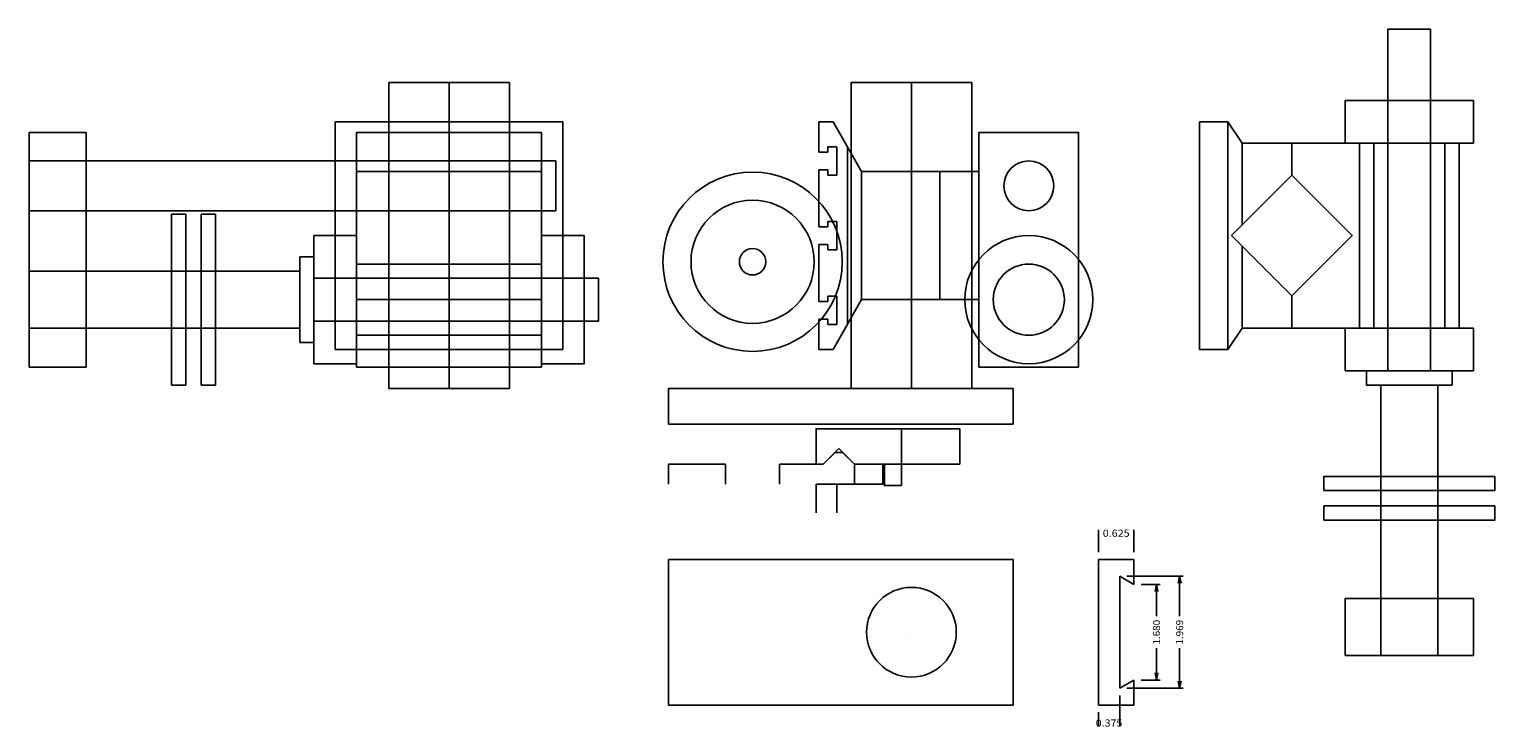
# Model space of a CAD drawing. Extents: x -9 to 16.7, y 1.7 to 14.
import ezdxf
from ezdxf.enums import TextEntityAlignment as Align

# ---------------------------------------------------------------- set-up
doc = ezdxf.new("R2010")
doc.units = 0
doc.layers.add('1', color=250, linetype='CONTINUOUS')

msp = doc.modelspace()

# ---------------------------------------------------------------- linework, layer by layer
at = {"layer": '1', "color": 14, "linetype": 'CONTINUOUS', "ltscale": 0.229803, "flags": 128}
for points in [[(14.82242, 7.95329), (14.82242, 13.95329)], [(14.82242, 13.95329), (15.57242, 13.95329)], [(15.57242, 13.95329), (15.57242, 7.95329)], [(0.202919, 10.765788), (-9.047081, 10.765788), (-9.047081, 11.640788), (0.202919, 11.640788)], [(0.202919, 11.640788), (0.202919, 10.765788)], [(11.509918, 10.32829), (11.509918, 10.32829)], [(-4.297081, 9.953288), (-4.047081, 9.953288), (-4.047081, 8.453288), (-4.297081, 8.453288)], [(-4.297081, 9.953288), (-4.297081, 8.453288)], [(-4.297081, 9.703288), (-9.047081, 9.703288), (-9.047081, 8.703288), (-4.297081, 8.703288)], [(-4.047081, 9.578288), (0.952919, 9.578288), (0.952919, 8.828288), (-4.047081, 8.828288)], [(14.44742, 7.70329), (14.44742, 7.95329), (15.94742, 7.95329), (15.94742, 7.70329)], [(14.44742, 7.70329), (15.94742, 7.70329)], [(14.69742, 7.70329), (14.69742, 2.95329), (15.69742, 2.95329), (15.69742, 7.70329)], [(4.899919, 6.31079), (5.109919, 6.520789)], [(5.109919, 6.520789), (5.239919, 6.520789)], [(5.239919, 6.520789), (5.449919, 6.31079)], [(2.184919, 6.31079), (3.184919, 6.31079)], [(2.184919, 6.31079), (2.184919, 5.960789)], [(3.184919, 6.31079), (3.184919, 5.960789)], [(4.899919, 6.31079), (4.134919, 6.31079)], [(4.134919, 6.31079), (4.134919, 5.960789)], [(5.449919, 6.31079), (5.449919, 5.960789)], [(5.449919, 5.960789), (4.774919, 5.960789)], [(4.774919, 5.960789), (4.774919, 5.460789)]]:
    msp.add_lwpolyline(points, dxfattribs=at)
at = {"layer": '1', "color": 174, "linetype": 'CONTINUOUS', "ltscale": 0.125, "flags": 128}
for points in [[(-0.611081, 13.015788), (-2.733081, 13.015788)], [(-2.733081, 13.015788), (-2.733081, 7.640788)], [(-1.672081, 13.015788), (-1.672081, 7.640788)], [(-0.611081, 13.015788), (-0.611081, 7.640788)], [(5.388919, 7.64079), (5.388919, 13.015788), (7.509919, 13.01579), (7.509919, 7.64079)], [(6.449919, 7.64079), (6.449919, 13.01579)], [(13.134918, 11.389291), (12.073919, 10.32829), (13.134918, 9.26829), (14.194918, 10.32829), (13.134918, 11.389291)], [(-0.611081, 7.640788), (-2.733081, 7.640788)], [(2.184919, 7.64079), (2.184919, 7.01579)], [(8.234919, 7.64079), (8.234919, 7.01579)], [(8.234919, 7.01579), (2.184919, 7.01579)]]:
    msp.add_lwpolyline(points, dxfattribs=at)
at = {"layer": '1', "color": 174, "linetype": 'CONTINUOUS', "ltscale": 0.229803, "flags": 128}
for points in [[(16.32242, 11.95329), (16.32242, 12.70329), (14.07242, 12.70329), (14.07242, 11.95329), (16.32242, 11.95329)], [(14.57242, 8.70329), (14.57242, 11.95329)], [(15.82242, 11.95329), (15.82242, 8.70329)], [(-3.297081, 10.328288), (-4.047081, 10.328288), (-4.047081, 8.078288), (-3.297081, 8.078288), (-3.297081, 10.328288)], [(-0.047081, 10.328288), (0.702919, 10.328288), (0.702919, 8.078288), (-0.047081, 8.078288), (-0.047081, 10.328288)], [(-3.297081, 9.828288), (-0.047081, 9.828288)], [(-0.047081, 8.578288), (-3.297081, 8.578288)], [(16.32242, 8.70329), (16.32242, 7.95329), (14.07242, 7.95329), (14.07242, 8.70329)], [(16.32242, 8.70329), (14.07242, 8.70329)], [(2.184919, 7.64079), (8.234919, 7.64079)], [(5.388919, 7.64079), (7.509919, 7.64079)], [(7.29992, 6.31079), (7.29992, 6.93579), (4.774919, 6.93579), (4.774919, 6.31079)], [(5.94992, 6.31079), (5.94992, 5.960789), (5.449919, 5.960789)], [(7.29992, 6.31079), (5.94992, 6.31079)], [(2.184919, 2.08079), (2.184919, 4.64079)], [(2.184919, 4.64079), (8.234919, 4.64079)], [(8.234919, 2.08079), (8.234919, 4.64079)], [(2.184919, 2.08079), (8.234919, 2.08079)]]:
    msp.add_lwpolyline(points, dxfattribs=at)
at = {"layer": '1', "color": 1, "linetype": 'CONTINUOUS', "ltscale": 0.229803, "flags": 128}
for points in [[(-9.047081, 12.140288), (-8.047081, 12.140288)], [(-9.047081, 8.015288), (-9.047081, 12.140288)], [(-8.047081, 8.015288), (-8.047081, 12.140288)], [(-0.047081, 12.140288), (-3.297081, 12.140288)], [(-3.297081, 12.140288), (-3.297081, 11.453288)], [(-0.047081, 12.140288), (-0.047081, 11.453288)], [(9.387419, 8.01579), (9.387419, 12.14079), (7.637419, 12.14079)], [(7.637419, 12.14079), (7.637419, 11.45329)], [(13.134918, 11.389291), (13.134918, 11.95329)], [(13.134918, 11.95329), (13.634918, 11.95329)], [(13.634918, 11.95329), (14.322418, 11.95329)], [(14.322418, 8.70329), (14.322418, 11.95329)], [(14.322418, 11.95329), (16.07242, 11.95329)], [(16.07242, 11.95329), (16.07242, 8.70329)], [(-3.297081, 11.453288), (-0.047081, 11.453288)], [(-3.297081, 11.453288), (-3.297081, 9.203288)], [(-0.047081, 11.453288), (-0.047081, 9.203288)], [(6.449919, 11.45329), (6.949919, 11.45329)], [(6.949919, 9.20329), (6.949919, 11.45329)], [(6.949919, 11.45329), (7.637419, 11.45329)], [(7.637419, 9.20329), (7.637419, 11.45329)], [(13.134918, 9.26829), (13.134918, 8.70329)], [(-3.297081, 9.203288), (-0.047081, 9.203288)], [(-3.297081, 9.203288), (-3.297081, 8.015288)], [(-0.047081, 9.203288), (-0.047081, 8.015288)], [(6.449919, 9.20329), (6.949919, 9.20329)], [(6.949919, 9.20329), (7.637419, 9.20329)], [(7.637419, 9.20329), (7.637419, 8.01579)], [(13.134918, 8.70329), (13.634918, 8.70329)], [(13.634918, 8.70329), (14.322418, 8.70329)], [(14.322418, 8.70329), (16.07242, 8.70329)], [(-9.047081, 8.015288), (-8.047081, 8.015288)], [(-3.297081, 8.015288), (-0.047081, 8.015288)], [(9.387419, 8.01579), (7.637419, 8.01579)], [(14.07242, 2.95329), (14.07242, 3.95329)], [(16.32242, 3.95329), (14.07242, 3.95329)], [(16.32242, 2.95329), (16.32242, 3.95329)], [(14.07242, 2.95329), (16.32242, 2.95329)]]:
    msp.add_lwpolyline(points, dxfattribs=at)
at = {"layer": '1', "color": 54, "linetype": 'CONTINUOUS', "ltscale": 0.229803, "flags": 128}
for points in [[(-3.672081, 12.328288), (0.327919, 12.328288)], [(-3.672081, 8.328288), (-3.672081, 12.328288)], [(0.327919, 8.328288), (0.327919, 12.328288)], [(4.824919, 12.32829), (5.074919, 12.32829)], [(4.824919, 11.79699), (4.824919, 12.32829)], [(5.074919, 12.32829), (5.574919, 11.45329)], [(11.509918, 12.32829), (11.509918, 8.32829)], [(11.509918, 12.32829), (12.009918, 12.32829)], [(12.009918, 12.32829), (12.009918, 8.32829)], [(12.259918, 11.95329), (12.009918, 12.32829)], [(5.137319, 11.89079), (4.981119, 11.89079)], [(4.981119, 11.79699), (4.981119, 11.89079)], [(5.137319, 11.89079), (5.137319, 11.39079)], [(5.324919, 8.76579), (5.324919, 11.89079)], [(13.134918, 11.95329), (12.259918, 11.95329)], [(12.259918, 11.95329), (12.259918, 10.514291)], [(4.824919, 11.79699), (4.981119, 11.79699)], [(4.824919, 11.48459), (4.981119, 11.48459)], [(4.824919, 11.48459), (4.824919, 10.48449)], [(4.981119, 11.48459), (4.981119, 11.39079)], [(5.137319, 11.39079), (4.981119, 11.39079)], [(6.449919, 11.45329), (5.574919, 11.45329)], [(6.449919, 9.20329), (5.574919, 9.20329), (5.574919, 11.45329)], [(4.981119, 10.57829), (5.137319, 10.57829)], [(4.981119, 10.48449), (4.981119, 10.57829)], [(5.137319, 10.57829), (5.137319, 10.07829)], [(4.824919, 10.48449), (4.981119, 10.48449)], [(4.824919, 10.17209), (4.981119, 10.17209)], [(4.824919, 10.17209), (4.824919, 9.17199)], [(4.981119, 10.17209), (4.981119, 10.07829)], [(4.981119, 10.07829), (5.137319, 10.07829)], [(12.259918, 8.70329), (12.259918, 10.142466)], [(4.824919, 9.17199), (4.981119, 9.17199)], [(5.137319, 9.26579), (4.981119, 9.26579)], [(4.981119, 9.17199), (4.981119, 9.26579)], [(5.074919, 8.32829), (5.574919, 9.20329)], [(5.137319, 8.76579), (5.137319, 9.26579)], [(4.824919, 8.85959), (4.981119, 8.85959)], [(4.824919, 8.85959), (4.824919, 8.32829)], [(4.981119, 8.85959), (4.981119, 8.76579)], [(5.137319, 8.76579), (4.981119, 8.76579)], [(12.259918, 8.70329), (12.009918, 8.32829)], [(13.134918, 8.70329), (12.259918, 8.70329)], [(-3.672081, 8.328288), (0.327919, 8.328288)], [(4.824919, 8.32829), (5.074919, 8.32829)], [(11.509918, 8.32829), (12.009918, 8.32829)]]:
    msp.add_lwpolyline(points, dxfattribs=at)
at = {"layer": '1', "color": 250, "linetype": 'CONTINUOUS', "ltscale": 0.229803, "flags": 128}
for points in [[(-1.672081, 12.328288), (-1.672081, 12.328288)], [(6.449919, 12.32829), (6.449919, 12.32829)], [(8.512419, 11.82829), (8.512419, 11.82829)], [(-1.672081, 11.453288), (-1.672081, 11.453288)], [(-1.672081, 10.328288), (-1.672081, 10.328288)], [(5.324919, 10.32829), (5.324919, 10.32829)], [(8.512419, 10.32829), (8.512419, 10.32829)], [(13.134918, 10.32829), (13.134918, 10.32829)], [(-1.672081, 9.203288), (-1.672081, 9.203288)], [(8.512419, 8.57829), (8.512419, 8.57829)], [(-1.672081, 8.328288), (-1.672081, 8.328288)], [(8.512419, 8.32829), (8.512419, 8.32829)], [(6.449919, 7.64079), (6.449919, 7.64079)], [(4.774919, 6.31079), (4.774919, 6.93579), (6.274919, 6.93579), (6.274919, 5.93579)], [(5.174919, 6.585789), (4.899919, 6.31079)], [(5.449919, 6.31079), (5.174919, 6.585789)], [(4.134919, 6.31079), (4.134919, 6.31079)], [(4.899919, 6.31079), (4.774919, 6.31079)], [(4.899919, 6.31079), (4.899919, 6.31079)], [(5.449919, 6.31079), (5.449919, 6.31079)], [(5.449919, 6.31079), (5.974919, 6.31079)], [(6.274919, 5.93579), (5.974919, 5.93579), (5.974919, 6.31079)], [(7.29992, 6.31079), (7.29992, 6.31079)], [(5.139919, 5.960789), (5.139919, 5.460789)], [(6.449919, 3.36079), (6.449919, 3.36079)]]:
    msp.add_lwpolyline(points, dxfattribs=at)
at = {"layer": '1', "color": 134, "linetype": 'CONTINUOUS', "ltscale": 0.229803, "flags": 128}
for points in [[(-6.547081, 10.703288), (-6.297081, 10.703288), (-6.297081, 7.703288), (-6.547081, 7.703288), (-6.547081, 10.703288)], [(-6.027081, 10.703288), (-5.777081, 10.703288), (-5.777081, 7.703288), (-6.027081, 7.703288), (-6.027081, 10.703288)], [(13.69742, 5.84829), (13.69742, 6.09829), (16.69742, 6.09829), (16.69742, 5.84829), (13.69742, 5.84829)], [(13.69742, 5.32829), (13.69742, 5.57829), (16.69742, 5.57829), (16.69742, 5.32829), (13.69742, 5.32829)]]:
    msp.add_lwpolyline(points, dxfattribs=at)
at = {"layer": '1', "color": 250, "linetype": 'CONTINUOUS', "ltscale": 0.125, "flags": 128}
for points in [[(9.73492, 4.76579), (9.73492, 5.16171)], [(10.359919, 4.76579), (10.359919, 5.16171)], [(9.73492, 4.64079), (9.73492, 4.64079)], [(9.73492, 2.08079), (9.73492, 4.64079)], [(9.73492, 4.64079), (10.359919, 4.64079)], [(10.359919, 4.64079), (10.359919, 4.20079)], [(10.109919, 4.345127), (10.109919, 2.376452)], [(10.109919, 4.345127), (10.359919, 4.20079)], [(10.234919, 4.345127), (11.224094, 4.345127)], [(10.484919, 4.20079), (10.817921, 4.20079)], [(10.73042, 4.07579), (10.755421, 4.20079), (10.780419, 4.07579)], [(10.755421, 3.639956), (10.755421, 4.20079)], [(11.136594, 4.220127), (11.161594, 4.345127), (11.186594, 4.220127)], [(11.161594, 3.639956), (11.161594, 4.345127)], [(10.755421, 3.081623), (10.755421, 2.52079)], [(11.161594, 3.081623), (11.161594, 2.376452)], [(10.780419, 2.64579), (10.755421, 2.52079), (10.73042, 2.64579)], [(10.109919, 2.376452), (10.359919, 2.52079)], [(10.234919, 2.376452), (11.224094, 2.376452)], [(10.359919, 2.08079), (10.359919, 2.52079)], [(10.484919, 2.52079), (10.817921, 2.52079)], [(11.186594, 2.501452), (11.161594, 2.376452), (11.136594, 2.501452)], [(9.73492, 2.08079), (10.359919, 2.08079)], [(10.109919, 2.251452), (10.109919, 1.702725)], [(9.73492, 1.95579), (9.73492, 1.702725)]]:
    msp.add_lwpolyline(points, dxfattribs=at)
at = {"layer": '1', "color": 14, "linetype": 'CONTINUOUS', "ltscale": 0.229803, "extrusion": (0, 0, -1)}
msp.add_circle((-8.512419, 11.20329), 0.4375, dxfattribs=at)
at = {"layer": '1', "color": 250, "linetype": 'CONTINUOUS', "ltscale": 0.229803, "extrusion": (0, 0, -1)}
for radius in [1.575, 1.082, 0.232]:
    msp.add_circle((-3.65992, 9.86879), radius, dxfattribs=at)
at = {"layer": '1', "color": 174, "linetype": 'CONTINUOUS', "ltscale": 0.229803, "extrusion": (0, 0, -1)}
for centre, radius in [((-8.512419, 9.20329), 1.125), ((-8.512419, 9.20329), 0.625), ((-6.449919, 3.36079), 0.788)]:
    msp.add_circle(centre, radius, dxfattribs=at)

# ---------------------------------------------------------------- texts
at = {"layer": '1', "color": 250}
e = msp.add_text('0.625', height=0.125, dxfattribs=at)
e.set_placement((9.811706, 5.03671), (10.283133, 5.03671), align=Align.FIT)
e.dxf.unprotected_set("ltscale", 0)
for s, rotation, p, p2 in [('1.680', 90, (10.817921, 3.144123), (10.817921, 3.577456)), ('1.969', 90, (11.224094, 3.144123), (11.224094, 3.577456)), ('0.375', 0.000027, (9.688491, 1.702725), (10.156348, 1.702725))]:
    e = msp.add_text(s, height=0.125, rotation=rotation, dxfattribs=at)
    e.set_placement(p, p2, align=Align.FIT)
    e.dxf.unprotected_set("ltscale", 0)

doc.saveas('drawing.dxf')
